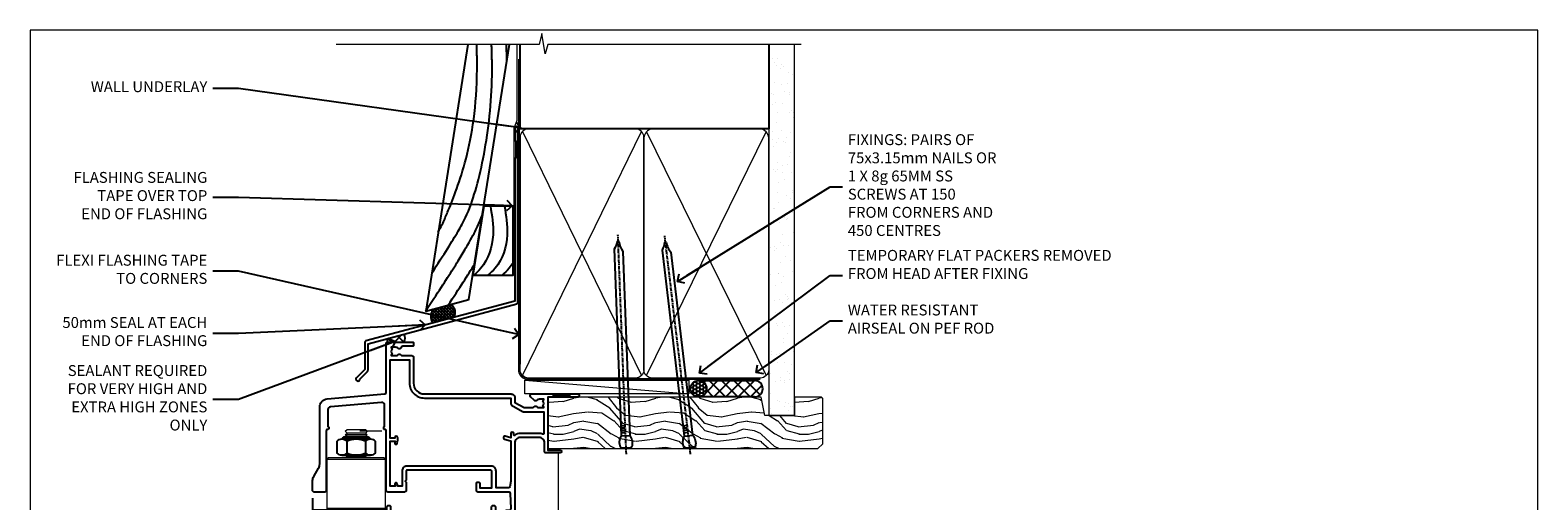
# Model space of a CAD drawing. Units: millimetres. Extents: x 1409 to 7966, y 792 to 2194.
# Drawn here: x 5613 to 6166, y 1569 to 1742 of the extents above; entities that cross this region are included whole.
import ezdxf
from ezdxf import colors
from ezdxf.entities.mleader import LeaderData, LeaderLine
from ezdxf.math import Vec2, Vec3

# ---------------------------------------------------------------- set-up
doc = ezdxf.new("R2010")
doc.units = ezdxf.units.MM
doc.linetypes.add('CENTER', pattern=[2, 1.25, -0.25, 0.25, -0.25])
doc.linetypes.add('Dashed', pattern=[564.444447, 282.222223, -282.222223])
doc.layers.add('Aluminium Systems Ltd Joinery Detail', color=7, linetype='Continuous')
doc.layers.add('Aluminium Systems Ltd Notes', color=7, linetype='Continuous')
doc.layers.add('No Print', color=7, linetype='Continuous', plot=False)
doc.styles.get("Standard").update_dxf_attribs({"font": 'arial.ttf'})

# ---------------------------------------------------------------- blocks, each defined once
blk = doc.blocks.new('Page Layout')
at = {"layer": 'Aluminium Systems Ltd Joinery Detail', "color": 8, "lineweight": 5}
blk.add_lwpolyline([(0, 693.99), (0, 0), (553.08, 0), (553.08, 693.99)], close=True, dxfattribs=at)
blk = doc.blocks.new('F352-22119')
at = {"ltscale": 0.2, "flags": 128}
blk.add_lwpolyline([(70.7, 1.65, -1), (71.6, 1.65), (71.6, 1), (73.1, 1), (73.1, 6.4), (71.6, 6.4), (71.6, 5.75, -1), (70.7, 5.75), (70.7, 6.9, -0.414214), (71.2, 7.4), (72.28, 7.4, 0.423115), (72.78, 7.92), (72.61, 13.52, 0.405368), (72.11, 14), (60.6, 14, -0.414214), (60.1, 14.5), (60.1, 17.3, -0.414214), (60.4, 17.6), (61, 17.6, -0.414214), (61.3, 17.3), (61.3, 15.5), (65.8, 15.5), (65.8, 21.5, 0.414214), (65.3, 22), (34.6, 22, 0.414214), (34.3, 21.7), (34.3, 18.4), (33.9, 18), (34.3, 17.6), (34.3, 14.5, -0.414214), (33.8, 14), (27.5, 14, -0.414214), (27, 14.5), (27, 36.5, 0.414214), (26.5, 37), (26.3, 37, -0.414214), (26.1, 37.2), (26.1, 37.8, -0.414214), (26.3, 38), (26.4, 38), (26.4, 45.91, 0.440011), (25.31, 46.9), (6.51, 45.26, 0.388879), (5.6, 44.26), (5.6, 38), (5.7, 38, -0.414214), (5.9, 37.8), (5.9, 37.2, -0.414214), (5.7, 37), (5.5, 37, 0.414214), (5, 36.5), (5, 14.5, -0.414214), (4.5, 14), (0.5, 14, -0.414214), (0, 14.5), (0, 18.2, -0.131652), (0.4, 19.7), (2.2, 22.81, 0.131652), (2.6, 24.31), (2.6, 45.18, -0.388879), (5.34, 48.17), (26.54, 50.02, 0.388879), (27, 50.52), (27, 68.5, -0.414214), (27.5, 69), (36.8, 69, -0.414214), (37, 68.8), (37, 67.7, -0.414214), (36.8, 67.5), (33.06, 67.5, 0.350641), (32.57, 67.11, -0.571188), (31.34, 66.71, 0.183747), (30.32, 67.1), (28.8, 67.1), (28.8, 66.85), (29.16, 66.56, 0.36397), (29.16, 64.59), (28.8, 64.3), (28.8, 64.05), (30.32, 64.05, 0.183747), (31.34, 64.44, -0.566658), (32.57, 64.05), (36.5, 64.05, -0.414214), (37, 63.55), (37, 54, 0.414214), (41, 50), (72.8, 50, -0.414253), (74.2, 48.6), (74.2, 46.91), (77.55, 44.98), (80.51, 44.98, 0.215136), (81.26, 45.31, -0.417796), (82.25, 45.37, 0.185946), (83.28, 44.98), (84.8, 44.98), (84.8, 45.22), (84.44, 45.52, 0.36397), (84.44, 47.48), (84.8, 47.78), (84.8, 48.03), (83.28, 48.03, 0.185946), (82.25, 47.63, -0.39964), (81.29, 47.66), (79.97, 48.98, -0.668179), (80.39, 50), (87.8, 50), (88.2, 49.6), (94.4, 49.6), (94.8, 50), (97.2, 50, -1), (97.2, 48.8), (86.3, 48.8), (86.3, 29.4), (90.8, 29.4, -1), (90.8, 28.4), (85.5, 28.4, -0.414214), (85.1, 28.8), (85.1, 32, 0.414214), (83.1, 34), (76.2, 34, 0.414214), (74.2, 32), (74.2, 0.5, -0.414214), (73.7, 0), (71.2, 0, -0.414214), (70.7, 0.5)], format="xyb", close=True, dxfattribs=at)
blk.add_lwpolyline([(72.75, 32.6, 0.043233), (72.7, 32), (72.7, 18), (72.37, 15.92, -0.368472), (71.87, 15.5), (67.3, 15.5), (67.3, 21.7, 0.414214), (65.5, 23.5), (34.6, 23.5, 0.414214), (32.8, 21.7), (32.8, 16.2), (31.22, 16.2), (30.98, 17.06, 1), (30.12, 16.83), (30.28, 16.2), (28.5, 16.2), (28.5, 32.7), (30.29, 32.7), (30.12, 32.06, 1), (30.98, 31.83), (31.17, 32.51, 0.065544), (31.2, 32.76), (31.2, 33.95, 1), (30.1, 33.95), (30.1, 33.8), (28.5, 33.8), (28.5, 62.5), (35.5, 62.5), (35.5, 54, 0.414214), (41, 48.5), (72.7, 48.5), (72.7, 46.39, 0.267949), (73, 45.87), (77.01, 43.56, 0.131652), (77.31, 43.48), (84.8, 43.48), (84.8, 35.53, -0.529575), (84.39, 35.25, 0.094608), (83.1, 35.5), (76.2, 35.5, 0.160549), (74.12, 34.81, -0.615708), (73.8, 34.97), (73.8, 35.45, 1), (72.7, 35.45), (72.7, 33.94), (70.69, 34.48, 1), (70.41, 33.42), (72.61, 32.83, -0.388387), (72.75, 32.6)], format="xyb", dxfattribs=at)
blk = doc.blocks.new('NZ212')
at = {"color": 8}
for p, q in [((-3.5, 5.19), (-3.5, 0.81)), ((3.5, 0.81), (3.5, 5.19))]:
    blk.add_line(p, q, dxfattribs=at)
blk.add_lwpolyline([(3.5, 0.81, -0.230358), (-3.5, 0.81, -0.460716), (-7, 0.81), (-7, 5.19, -0.460716), (-3.5, 5.19, -0.230358), (3.5, 5.19, -0.460716), (7, 5.19), (7, 0.81, -0.460716)], format="xyb", close=True, dxfattribs=at)
for points in [[(-5.25, 6), (5.25, 6)], [(-5.25, 0), (5.25, 0)]]:
    blk.add_lwpolyline(points, dxfattribs=at)
blk.add_lwpolyline([(-5, 6, -0.414214), (-4.2, 6.8), (4.2, 6.8, -0.414214), (5, 6)], format="xyb", dxfattribs=at)
blk = doc.blocks.new('C438-20694')
blk.add_lwpolyline([(25.21, 0.75, -0.414214), (24.46, 0), (22.71, 0, -0.668179), (22.57, 0.34), (23.23, 1), (24.01, 1), (24.01, 2.5), (1.5, 2.5), (1, 2), (0.2, 2, -0.414214), (0, 2.2), (0, 20.8, -0.414214), (0.2, 21), (3.4, 21, -0.414214), (3.9, 20.5), (3.9, 19.35, -1), (3, 19.35), (3, 20), (1.5, 20), (1.5, 14.6), (3, 14.6), (3, 15.25, -1), (3.9, 15.25), (3.9, 14.35, -0.414214), (3.15, 13.6), (1.5, 13.6), (1.5, 3.7), (3.8, 3.7), (3.8, 5.3, -1), (4.6, 5.3), (4.6, 3.7), (24.46, 3.7, -0.414214), (25.21, 2.95)], format="xyb", close=True)
blk = doc.blocks.new('DY470')
blk.add_lwpolyline([(5.75, 8.13), (8.75, 10), (8.75, 11.5), (0.33, 10.76, 0.36397), (0.15, 10.58), (0, 8.91), (1.75, 8.91), (1.75, 5.91), (0, 5.76), (0, 5.46), (2.49, 2.49), (1.95, 2.45), (1.95, 2.15), (3.75, 0), (4.15, 0), (8.75, 2.24), (8.75, 3.04), (5.75, 2.78), (5.75, 4.26), (8.75, 5.73), (8.75, 6.53), (5.75, 6.26)], format="xyb", close=True)
blk = doc.blocks.new('C471-20683')
at = {"layer": 'Aluminium Systems Ltd Joinery Detail', "flags": 128}
for points in [[(38.5, 58), (38.5, 61), (36.9, 61, -1), (36.9, 61.8), (38.5, 61.8), (38.5, 69.5), (37, 69.5, -0.414214), (36.5, 70), (36.5, 71.3, -1), (37.4, 71.3), (37.4, 70.5), (38.9, 70.5), (38.9, 76), (37.4, 76), (37.4, 75.2, -1), (36.5, 75.2), (36.5, 76.5, -0.414214), (37, 77), (39.5, 77, -0.414214), (40, 76.5), (40, 0.5, -0.414214), (39.5, 0), (38.9, 0, -0.414214), (38.4, 0.5), (38.4, 4), (1.6, 4), (1.6, 0.5, -0.414214), (1.1, 0), (0.5, 0, -0.414214), (0, 0.5), (0, 57.5, -0.414214), (0.5, 58), (9.6, 58, -0.669065), (10.1, 56.81, 2.422599), (12.7, 56.81, -0.669065), (13.2, 58), (23.5, 58, -1), (23.5, 57), (22, 57), (22, 55.5), (26.56, 55.5), (27.86, 57.75, -0.267949), (28.29, 58)], [(38.4, 5.6), (38.4, 56.4), (28.92, 56.4), (27.91, 54.65, -0.267949), (26.61, 53.9), (21.9, 53.9, -0.414214), (20.4, 55.4), (20.4, 56.4), (14.98, 56.4, 0.471933), (14.79, 56.16, -1.214321), (8.01, 56.16, 0.471933), (7.82, 56.4), (1.6, 56.4), (1.6, 5.6), (8.4, 5.6, 0.574571), (8.57, 5.9, -0.33761), (9.11, 9.8, -1), (10.09, 8.81, 2.420133), (12.71, 8.81, -1), (13.69, 9.8, -0.33761), (14.23, 5.9, 0.574571), (14.4, 5.6), (25.6, 5.6, 0.574571), (25.77, 5.9, -0.33761), (26.31, 9.8, -1), (27.29, 8.81, 2.420133), (29.91, 8.81, -1), (30.89, 9.8, -0.33761), (31.43, 5.9, 0.574571), (31.6, 5.6)]]:
    blk.add_lwpolyline(points, format="xyb", close=True, dxfattribs=at)
blk = doc.blocks.new('DY221-Comp')
blk.add_lwpolyline([(-1.82, -0.88), (-2.1, -0.96, 0.339454), (-2.25, -1.15), (-2.25, -1.8, -0.105249), (-2.27, -1.88), (-3.79, -5.3, -0.913392), (-4.74, -4.98), (-3.77, -1.02, 0.125736), (-3.77, -0.92), (-4, -0.05, -0.131652), (-4, 0.05), (-3.77, 0.92, 0.125736), (-3.77, 1.02), (-4.74, 4.98, -0.913392), (-3.79, 5.3), (-2.27, 1.88, -0.105249), (-2.25, 1.8), (-2.25, 1.15, 0.339454), (-2.1, 0.96), (-1.82, 0.88)], format="xyb")
blk.add_lwpolyline([(0, 1.12), (-0.3, 0), (0, -1.13), (0, -2.5), (-1, -2.5), (-1, -1.12, -0.447214), (-2.25, 0, -0.447214), (-1, 1.12), (-1, 2.5), (0, 2.5)], format="xyb", close=True)
blk = doc.blocks.new('PBF48650-2B')
for p, q in [((-1.25, 0.5), (-2.6, 6.35)), ((-1.02, 0.5), (-2.13, 6.4)), ((-0.8, 0.5), (-1.66, 6.44)), ((-0.57, 0.5), (-1.18, 6.47)), ((-0.34, 0.5), (-0.71, 6.49)), ((-0.11, 0.5), (-0.26, 7.5)), ((0.11, 0.5), (0.26, 7.5)), ((0.34, 0.5), (0.71, 6.49)), ((0.57, 0.5), (1.18, 6.47)), ((0.8, 0.5), (1.66, 6.44)), ((1.02, 0.5), (2.13, 6.4)), ((1.25, 0.5), (2.6, 6.35))]:
    blk.add_line(p, q)
blk.add_lwpolyline([(-2.4, 0), (2.4, 0), (2.4, 0.5), (-2.4, 0.5)], close=True)
blk = doc.blocks.new('SH276B')
blk.add_blockref('PBF48650-2B', (0, 0))
blk = doc.blocks.new('AL35 Bifold Door Head DF')
at = {"layer": 'Aluminium Systems Ltd Joinery Detail', "lineweight": 5}
h = blk.add_hatch(dxfattribs=at)
h.set_pattern_fill('NET', color=256, scale=0.5, angle=-45)
h.set_pattern_definition([(315, (321.5546, -71.7729), (1.122532, 1.122532), []), (45, (321.5546, -71.7729), (-1.122532, 1.122532), [])])
edge = h.paths.add_edge_path()
edge.add_line((-243.07, 90.38), (-243.07, 90.47))
edge.add_arc((-232.46, 95.38), 11.69, 204.8319, 205.3276)
edge.add_line((-243.03, 90.38), (-243.07, 90.38))
edge = h.paths.add_edge_path()
edge.add_arc((-249.15, 132.26), 39.92, -98.6601, -81.3706, ccw=False)
edge.add_line((-255.16, 92.79), (-255.16, 89.88))
edge.add_line((-255.16, 89.88), (-243.16, 89.88))
edge.add_line((-243.16, 89.88), (-243.16, 92.79))
for p, q in [((-278.01, 183.91), (-286.01, 183.91)), ((-278.64, 184.53), (-285.39, 184.53)), ((-278.64, 183.28), (-285.39, 183.28)), ((-272.65, 185.16), (-280.65, 185.16)), ((-271.26, 174.88), (-292.76, 174.88)), ((-278.64, 175.78), (-285.39, 175.78)), ((-271.26, 156.88), (-292.76, 156.88)), ((-243.16, 86.01), (-255.16, 89.88)), ((-243.16, 89.88), (-255.16, 86.01))]:
    blk.add_line(p, q, dxfattribs=at)
at = {"layer": 'Aluminium Systems Ltd Joinery Detail', "linetype": 'Continuous', "lineweight": 5}
for p, q in [((-207.98, 176.88), (-207.98, 63.2)), ((-270.92, 63.2), (-270.92, 80.37)), ((-230.89, 63.2), (-230.89, 81.07))]:
    blk.add_line(p, q, dxfattribs=at)
at = {"layer": 'Aluminium Systems Ltd Joinery Detail'}
blk.add_line((-298.02, 160.7), (-298.02, 63.2), dxfattribs=at)
at = {"layer": 'Aluminium Systems Ltd Joinery Detail', "lineweight": 5, "ltscale": 3}
for p, q in [((-260.16, 92.79), (-260.16, 63.2)), ((-259.16, 92.79), (-259.16, 63.2)), ((-258.16, 92.79), (-258.16, 63.2)), ((-257.16, 92.79), (-257.16, 63.2)), ((-256.16, 92.79), (-256.16, 63.2)), ((-242.16, 92.88), (-242.16, 63.2)), ((-241.16, 92.88), (-241.16, 63.2)), ((-240.16, 92.88), (-240.16, 63.2)), ((-239.16, 92.88), (-239.16, 63.2)), ((-238.16, 92.88), (-238.16, 63.2))]:
    blk.add_line(p, q, dxfattribs=at)
at = {"layer": 'Aluminium Systems Ltd Joinery Detail', "lineweight": 5}
for points in [[(-285.49, 183.18), (-285.39, 183.28), (-286.01, 183.91), (-285.39, 184.53), (-286.01, 185.16), (-285.39, 185.78), (-278.64, 185.78), (-278.01, 185.16), (-278.64, 184.53), (-278.01, 183.91), (-278.64, 183.28), (-278.54, 183.18)], [(-285.99, 176.38), (-285.39, 175.78), (-285.79, 175.38)], [(-278.24, 175.38), (-278.64, 175.78), (-278.04, 176.38)], [(-271.01, 110.02), (-271.01, 156.38), (-297.51, 156.38), (-297.51, 84.31)], [(-285.01, 156.38), (-285.01, 84.31)], [(-261.16, 63.2), (-261.16, 92.7), (-260.16, 93.79), (-256.16, 93.79), (-255.16, 92.79), (-255.16, 63.2)], [(-243.16, 63.2), (-243.16, 92.79), (-242.16, 93.88), (-238.16, 93.88), (-237.16, 92.88), (-237.16, 63.2)]]:
    blk.add_lwpolyline(points, dxfattribs=at)
for points in [[(-271.26, 174.88), (-271.76, 175.38), (-292.26, 175.38), (-292.76, 174.88), (-292.76, 156.88), (-292.26, 156.38), (-271.76, 156.38), (-271.26, 156.88)], [(-243.16, 89.88), (-255.16, 89.88), (-255.16, 86.01), (-243.16, 86.01)]]:
    blk.add_lwpolyline(points, close=True, dxfattribs=at)
at = {"layer": 'Aluminium Systems Ltd Joinery Detail', "linetype": 'Continuous', "lineweight": 5}
blk.add_lwpolyline([(-271.01, 84.31), (-286.3, 84.31), (-287.17, 81.45), (-287.42, 87.08), (-288.32, 84.31), (-299.72, 84.31)], dxfattribs=at)
at = {"layer": 'Aluminium Systems Ltd Joinery Detail', "linetype": 'Continuous', "lineweight": 5, "ltscale": 0.12}
blk.add_lwpolyline([(-172.3, 63.2), (-219.34, 63.2), (-220.24, 59.76), (-221.51, 67.18), (-222.54, 63.2), (-304.73, 63.2)], dxfattribs=at)
at = {"layer": 'Aluminium Systems Ltd Joinery Detail', "lineweight": 5}
blk.add_arc((-249.15, 133.37), 41.01, 261.5727, 278.3966, dxfattribs=at)
at = {"rotation": 90}
blk.add_blockref('SH276B', (-224.91, 152.58), dxfattribs=at)
at = {"layer": 'Aluminium Systems Ltd Joinery Detail'}
blk.add_blockref('F352-22119', (-298.01, 148.88), dxfattribs=at)
at = {"layer": 'Aluminium Systems Ltd Joinery Detail', "lineweight": 5, "extrusion": (0, 0, -1), "xscale": -1, "zscale": -1}
blk.add_blockref('NZ212', (282.01, 176.38), dxfattribs=at)
at = {"layer": 'Aluminium Systems Ltd Joinery Detail', "xscale": -1, "rotation": 180}
blk.add_blockref('C471-20683', (-270.86, 157.88), dxfattribs=at)
at = {"layer": 'Aluminium Systems Ltd Joinery Detail', "lineweight": 5, "xscale": -1, "rotation": 180}
for name, p in [('C438-20694', (-270.87, 101.88)), ('DY470', (-268.55, 89.37))]:
    blk.add_blockref(name, p, dxfattribs=at)
at = {"layer": 'Aluminium Systems Ltd Joinery Detail', "lineweight": 9, "ltscale": 0.12}
blk.add_blockref('DY221-Comp', (-231.96, 84.63), dxfattribs=at)
blk = doc.blocks.new('J355-32178')
blk.add_lwpolyline([(59.45, 28.86), (59.45, 92.87, 1), (58.25, 92.87), (58.25, 88.47), (58.65, 88.07), (58.65, 81.87), (58.25, 81.47), (58.25, 29.39), (3.62, 14.76, 0.339454), (3.25, 14.27), (3.25, 4.24), (0.21, 1.19, 1.488372), (1.4, 0.69), (4.3, 3.59, 0.198912), (4.45, 3.95), (4.45, 13.74), (59.08, 28.37, 0.339454)], format="xyb", close=True)
blk = doc.blocks.new('Bevel Back Weatherboard DF Head AL35')
at = {"layer": 'Aluminium Systems Ltd Joinery Detail', "linetype": 'Dashed'}
h = blk.add_hatch(dxfattribs=at)
h.set_pattern_fill('ANSI37', color=256, scale=0.25)
h.set_pattern_definition([(45, (0, 2), (-0.561266, 0.561266), []), (135, (0, 2), (-0.561266, -0.561266), [])])
h.paths.add_polyline_path([(-115.19, 34.11, 0.408711), (-116.26, 38.82), (-122.78, 37.08, 0.287721), (-122.97, 32.03)])
at = {"layer": 'Aluminium Systems Ltd Joinery Detail'}
h = blk.add_hatch(dxfattribs=at)
h.set_pattern_fill('ANSI37', color=0)
h.set_pattern_definition([(45, (-270.615, -573.5233), (-2.245064, 2.245064), []), (135, (-270.615, -573.5233), (-2.245064, -2.245064), [])])
h.paths.add_polyline_path([(-133.61, 27.93), (-139.68, 26.31, 0.101922), (-139.5, 25.01), (-133.5, 25.01, 0.384139)])
blk.add_lwpolyline([(-110.01, 134.25), (-125.51, 36.35), (-109.65, 40.6), (-94.82, 134.25)], dxfattribs=at)
at = {"layer": 'Aluminium Systems Ltd Joinery Detail', "linetype": 'Dashed', "ltscale": 0.01, "const_width": 0.5}
blk.add_lwpolyline([(-92.04, 134.25), (-92.04, 106.3), (-93.15, 103.43), (-93.15, 73.78)], dxfattribs=at)
at = {"layer": 'Aluminium Systems Ltd Joinery Detail'}
blk.add_lwpolyline([(-108.23, 49.57), (-93.42, 49.57), (-93.42, 74.95), (-104.21, 74.95)], close=True, dxfattribs=at)
at = {"layer": 'Aluminium Systems Ltd Joinery Detail', "linetype": 'Dashed'}
for centre, radius, start, end in [((-118.13, 35.92), 3.45, 328.4042, 57.3257), ((-118.85, 34.4), 4.76, 145.7567, 209.9632)]:
    blk.add_arc(centre, radius, start, end, dxfattribs=at)
at = {"layer": 'Aluminium Systems Ltd Joinery Detail'}
for centre, radius, start, end in [((-135.18, 26.41, 1), 2.18, 320.078, 44.1329), ((-136.45, 26.09, 1), 3.24, 176.219, 199.4975)]:
    blk.add_arc(centre, radius, start, end, dxfattribs=at)
at = {"layer": 'Aluminium Systems Ltd Joinery Detail', "linetype": 'Dashed'}
for points, knots in [([(-123.31, 50.27), (-114.13, 64.6), (-106.91, 75.11), (-100.7, 108.73), (-101.19, 128.34), (-101.19, 128.39), (-101.19, 128.45), (-101.19, 128.51), (-101.24, 130.42), (-101.29, 132.33), (-101.34, 134.25)], [31.644788, 31.644788, 31.644788, 31.644788, 44.233692, 65.400344, 65.400344, 65.400344, 65.462297, 65.462297, 65.462297, 67.527383, 67.527383, 67.527383, 67.527383]), ([(-120.9, 65.45), (-118.86, 69.2), (-115.54, 77.65), (-106.41, 99.94), (-106.67, 127.73), (-106.67, 128), (-106.68, 128.27), (-106.68, 128.53), (-106.7, 130.44), (-106.72, 132.34), (-106.75, 134.25)], [37.446824, 37.446824, 37.446824, 37.446824, 44.233692, 64.400327, 64.400327, 64.400327, 64.594654, 64.594654, 64.594654, 65.971634, 65.971634, 65.971634, 65.971634]), ([(-95.74, 128.44), (-95.74, 128.46), (-95.74, 128.49), (-95.74, 128.51), (-95.79, 130.42), (-95.84, 132.33), (-95.89, 134.25)], [65.436693, 65.436693, 65.436693, 65.436693, 65.462297, 65.462297, 65.462297, 67.527383, 67.527383, 67.527383, 67.527383]), ([(-125.48, 36.52), (-108.73, 61.68), (-106.68, 66.67), (-104.74, 71.75), (-104.7, 71.87)], [28.517268, 28.517268, 28.517268, 28.517268, 44.233692, 44.61692, 44.61692, 44.61692, 44.61692])]:
    blk.add_open_spline(points, degree=3, knots=knots, dxfattribs=at)
at = {"layer": 'Aluminium Systems Ltd Joinery Detail'}
for points in [[(-101.8, 74.95), (-100.82, 64.38), (-105.26, 52.11), (-107.86, 49.57)], [(-96.62, 74.95), (-95.64, 64.38), (-100.08, 52.11), (-102.67, 49.57)]]:
    blk.add_spline(points, degree=3, dxfattribs=at)
at = {"layer": 'Aluminium Systems Ltd Joinery Detail', "linetype": 'Dashed'}
blk.add_open_spline([(-117.3, 38.55), (-113.15, 44.82), (-110.01, 49.71), (-107.59, 53.6)], degree=3, dxfattribs=at)
at = {"layer": 'Aluminium Systems Ltd Joinery Detail'}
blk.add_open_spline([(-93.42, 54.12), (-93.86, 53.41), (-95.06, 51.76), (-96.58, 50.39), (-97.48, 49.57)], degree=3, knots=[21.170673, 21.170673, 21.170673, 21.170673, 23.658673, 27.287575, 27.287575, 27.287575, 27.287575], dxfattribs=at)
blk.add_blockref('J355-32178', (-151.11, 10.7), dxfattribs=at)
blk = doc.blocks.new('_Open90')
at = {"color": 0, "linetype": 'ByBlock', "lineweight": -2}
for p, q in [((0, 0), (-2.44, 0)), ((-0.5, 0.5), (0, 0)), ((0, 0), (-0.5, -0.5))]:
    blk.add_line(p, q, dxfattribs=at)
blk = doc.blocks.new('Nail 75 JH')
at = {"linetype": 'CENTER'}
blk.add_line((0, 2.3), (0, -78.26), dxfattribs=at)
for p, q in [((1.5, -4.49), (-1.5, -4.49)), ((1.5, -5.73), (0.13, -5.73)), ((1.5, -6.6), (0.13, -6.6)), ((1.5, -7.47), (0.13, -7.47)), ((1.5, -8.34), (0.13, -8.34))]:
    blk.add_line(p, q)
blk.add_lwpolyline([(-1.5, -4.49, -0.247527), (-2.06, -0.36, -0.331135), (-1.58, 0), (1.58, 0, -0.331135), (2.06, -0.36, -0.247527), (1.5, -4.49), (1.5, -73.21, 0.124564), (0.28, -75.97), (-0.25, -75.97, 0.101255), (-1.5, -72.05)], format="xyb", close=True)
blk = doc.blocks.new('Bevel Back Weatherboard DF AL35 Liner OO Door')
at = {"layer": 'Aluminium Systems Ltd Joinery Detail'}
h = blk.add_hatch(dxfattribs=at)
h.set_pattern_fill('HONEY', color=256, scale=0.25)
h.set_pattern_definition([(0, (-220.41284, -10579.2454), (1.190625, 0.68740766), [0.79375, -1.5875]), (120, (-220.41284, -10579.2454), (-1.190624997, 0.687407666), [0.79375, -1.5875]), (60, (-220.41284, -10579.2454), (3e-09, 1.374815327), [-1.5875, 0.79375])])
h.paths.add_polyline_path([(21.75, 2.18, 1), (27.75, 2.18, 1)])
h = blk.add_hatch(dxfattribs=at)
h.set_pattern_fill('ANSI37', color=256)
h.set_pattern_definition([(45, (-220.4128, -10579.2454), (-2.245064, 2.245064), []), (135, (-220.4128, -10579.2454), (-2.245064, -2.245064), [])])
h.paths.add_polyline_path([(45.33, 5.18), (24.83, 5.18, -1), (24.83, -0.82), (45.33, -0.82, 1)])
at = {"layer": 'Aluminium Systems Ltd Joinery Detail', "lineweight": 5}
h = blk.add_hatch(dxfattribs=at)
h.set_pattern_fill('WOOD-3', color=256, scale=97.5, angle=30, style=0, pattern_type=2)
h.set_pattern_definition([(4.7636, (472.3163, -7171.838), (-330.0000284, -29.999746), [3.61248, -357.63537]), (348.6901, (475.9163, -7171.538), (120.0000226, -29.999929), [4.58913, -148.38147]), (315, (480.416, -7172.438), (-3e-14, -30.00001), [3.39411, -39.03228]), (313.1524, (482.8163, -7174.838), (420.00008502, -449.99992613), [6.57951, -651.37185]), (347.0054, (487.3163, -7179.638), (-270.000023, 59.9999273), [4.00251, -396.24741]), (360, (491.216, -7180.538), (30, -30), [7.5, -22.5]), (9.4623, (498.7163, -7180.538), (-150.0000232, -29.9999442), [3.64965, -178.83321]), (5.7106, (472.3163, -7179.938), (-269.9999827, -30.0000394), [3.01497, -298.48131]), (360, (475.316, -7179.638), (30, -30), [4.5, -25.5]), (331.6992, (479.8163, -7179.638), (329.9998536, -180.0002662), [4.42944, -438.51525]), (307.875, (483.7163, -7181.738), (-120.0000559, 149.999973), [6.84105, -335.21157]), (320.7106, (487.9163, -7187.138), (180.0000192, -149.99998896), [4.26381, -422.11632]), (353.6598, (491.2163, -7189.838), (239.9999821, -30.0000474), [5.43324, -266.22831]), (11.8887, (496.6163, -7190.438), (-419.99991903, -90.00031606), [5.82495, -576.66969]), (6.7098, (472.3163, -7189.238), (270.00002993, 29.99981644), [5.13516, -508.3821]), (356.6335, (477.4163, -7188.638), (479.99997966, -30.0003289), [5.10882, -505.77279]), (326.3099, (482.516, -7188.938), (-59.999987, 30.00004), [5.40834, -102.75822]), (312.5104, (487.0163, -7191.938), (299.99972155, -330.0002602), [4.88364, -483.48096]), (345.0686, (490.3163, -7195.538), (330.00001605, -89.9999086), [4.65726, -461.06799]), (360, (494.816, -7196.738), (30, -30), [3.6, -26.4]), (12.9946, (498.4163, -7196.738), (270.000023, 59.9999273), [4.00251, -396.24741]), (360, (481.616, -7166.738), (30, -30), [0, -30]), (136.8476, (485.8163, -7171.238), (449.99992613, -420.00008502), [6.57951, -651.37185]), (153.4349, (481.016, -7196.738), (-29.999975, 30.00004), [2.68329, -64.39875]), (171.8699, (478.6163, -7195.538), (-179.9999933, 29.9999807), [4.24263, -207.88938]), (203.1986, (474.4163, -7194.938), (-149.999992, -60.0000398), [2.28474, -226.18845]), (333.4349, (485.816, -7171.238), (29.999975, -30.00004), [3.35409, -63.72795]), (353.2902, (488.8163, -7172.738), (-270.00002993, 29.99981644), [5.13516, -508.3821]), (10.1247, (493.9163, -7173.338), (509.99996369, 90.00025766), [8.53287, -844.75488]), (10.3048, (472.3163, -7168.538), (180.0000288, 29.9998463), [3.35409, -332.05608]), (344.4759, (475.6163, -7167.938), (-330.00003074, 89.99993333), [5.60445, -554.84178]), (317.1211, (481.0163, -7169.438), (-390.0000238, 359.9999926), [5.7315, -567.41769]), (325.3048, (485.2163, -7173.338), (299.99982777, -210.0002583), [4.74342, -469.59822]), (350.5377, (489.1163, -7176.038), (150.0000232, -29.9999442), [5.47449, -177.0084]), (6.5819, (494.5163, -7176.938), (-510.00004314, -59.99960101), [7.85175, -777.3234]), (8.1301, (472.3163, -7176.038), (-179.9999933, -29.9999807), [4.24263, -207.88938]), (348.6901, (476.5163, -7175.438), (120.0000226, -29.999929), [4.58913, -148.38147]), (317.4896, (481.0163, -7176.338), (-330.0002602, 299.99972155), [4.88364, -483.48096]), (315, (484.616, -7179.638), (-3e-14, -30.00001), [5.51544, -36.91098]), (342.646, (488.5163, -7183.538), (-390.00006057, 119.99983507), [5.02893, -497.86272]), (3.3665, (493.3163, -7185.038), (-479.99997966, -30.0003289), [5.10882, -505.77279]), (17.1027, (498.4163, -7184.738), (300.0000519, 89.9998648), [4.08045, -403.96368]), (8.7462, (472.3163, -7183.538), (209.9999801, 30.0001259), [3.94587, -390.64251]), (345.0686, (476.2163, -7182.938), (330.00001605, -89.9999086), [4.65726, -461.06799]), (327.9946, (480.7163, -7184.138), (-149.9999683, 90.0000332), [5.6604, -277.35906]), (310.1009, (485.5163, -7187.138), (-329.9999418, 390.00005789), [7.45185, -737.7327]), (344.0546, (490.3163, -7192.838), (-120.0000038, 29.9999967), [4.36806, -214.03524]), (6.009, (494.5163, -7194.038), (299.99999253, 29.99997952), [5.7315, -567.41769]), (23.1986, (500.2163, -7193.438), (149.999992, 60.0000398), [2.28474, -226.18845]), (9.4623, (472.3163, -7192.538), (-150.0000232, -29.9999442), [3.64965, -178.83321]), (349.992, (475.9163, -7191.938), (329.99998664, -60.00010416), [5.17881, -512.7015]), (322.5946, (481.0163, -7192.838), (389.99977395, -300.00029858), [6.42027, -635.60775]), (330.9454, (486.1163, -7166.738), (210.0000115, -120.0000008), [3.08868, -305.78022]), (349.2157, (488.8163, -7168.238), (-479.9999851, 90.0000165), [6.41328, -634.91349]), (7.125, (495.1163, -7169.438), (-210.0000114, -29.9999485), [7.25604, -234.6117])])
h.paths.add_polyline_path([(70.28, -18.01), (68.4, -19.78), (-30.5, -19.78), (-30.5, -0.91), (47.69, -0.91), (49.03, -7.57), (60, -7.57), (60, -0.91), (69.84, -0.91), (70.28, -1.33)])
blk.add_line((-38.92, 5.31), (21.21, 0.29, -1), dxfattribs=at)
at = {"layer": 'Aluminium Systems Ltd Joinery Detail'}
for p, q in [((24.83, 5.18, -2), (45.33, 5.18, -2)), ((45.33, -0.82, -2), (24.83, -0.82, -2))]:
    blk.add_line(p, q, dxfattribs=at)
at = {"layer": 'Aluminium Systems Ltd Joinery Detail', "lineweight": 5}
blk.add_lwpolyline([(-38.92, 5.31), (21.21, 5.31), (21.21, 0.29), (-38.92, 0.29)], close=True, dxfattribs=at)
at = {"layer": 'Aluminium Systems Ltd Joinery Detail', "lineweight": 5, "elevation": -1}
blk.add_lwpolyline([(69.94, -0.91), (60, -0.91), (60, -7.57), (49.13, -7.57), (47.79, -0.91), (-30.5, -0.91), (-30.5, -19.78), (68.5, -19.78), (70.38, -18.01), (70.38, -1.33)], close=True, dxfattribs=at)
at = {"layer": 'Aluminium Systems Ltd Joinery Detail'}
blk.add_circle((24.75, 2.18, -2), 3, dxfattribs=at)
for centre in [(24.83, 2.18, -2), (45.33, 2.18, -2)]:
    blk.add_arc(centre, 3, 270, 90, dxfattribs=at)
for p, rotation in [((-1.78, -19.56), 182.193320942632), ((21.62, -19.47), 186.7683232742154)]:
    blk.add_blockref('Nail 75 JH', p, dxfattribs=dict(at, rotation=rotation))
blk = doc.blocks.new('90mm Framing Head DF')
at = {"layer": 'Aluminium Systems Ltd Joinery Detail'}
h = blk.add_hatch(dxfattribs=at)
h.set_pattern_fill('AR-SAND', color=256, scale=0.15)
h.set_pattern_definition([(37.5, (2.752, -0.2966), (-0.24, 7.3412), [0, -5.7912, 0, -6.477, 0, -6.19125]), (7.5, (2.752, -0.297), (6.74285, 10.7524), [0, -3.1242, 0, -5.2197, 0, -2.00025]), (327.5, (-1.934, -0.2966), (11.86489, 0.02156), [0, -1.905, 0, -6.858, 0, -8.9535]), (317.5, (-1.934, -0.297), (11.45335, 3.34394), [0, -0.9525, 0, -4.4958, 0, -5.1435])])
h.paths.add_polyline_path([(121.71, -4.97), (112.21, -4.97), (112.21, -136.07), (121.71, -136.07)])
at = {"layer": 'Aluminium Systems Ltd Joinery Detail', "lineweight": 5}
for p, q in [((21.89, -121.49, 1), (65.56, -31.9, 1)), ((21.89, -31.9, 1), (65.56, -121.49, 1)), ((67.34, -121.49, 1), (111.29, -32.08, 2)), ((67.38, -32.08, 1), (111.32, -121.49, 2))]:
    blk.add_line(p, q, dxfattribs=at)
at = {"layer": 'Aluminium Systems Ltd Joinery Detail', "linetype": 'Continuous', "lineweight": 5, "ltscale": 0.12}
blk.add_lwpolyline([(124.08, 0.03), (31.17, 0.03), (30.27, -3.41), (29, 4.01), (27.96, 0.03), (-46.43, 0.03)], dxfattribs=at)
at = {"layer": 'Aluminium Systems Ltd Joinery Detail', "linetype": 'Dashed', "elevation": 1}
blk.add_lwpolyline([(112.21, 0.03), (112.21, -30.99), (21, -30.99), (21, 0.03)], dxfattribs=at)
at = {"layer": 'Aluminium Systems Ltd Joinery Detail', "lineweight": 5, "elevation": 2}
blk.add_lwpolyline([(112.21, 0.03), (112.21, -136.07), (121.71, -136.07), (121.71, 0.03)], dxfattribs=at)
at = {"layer": 'Aluminium Systems Ltd Joinery Detail', "linetype": 'CENTER', "lineweight": 5, "ltscale": 3, "const_width": 0.5, "elevation": 1.5}
blk.add_lwpolyline([(20.47, -5.31), (20.47, -119.34, 0.422885), (24.04, -122.89), (109.17, -122.89)], format="xyb", dxfattribs=at)
at = {"layer": 'Aluminium Systems Ltd Joinery Detail', "linetype": 'Dashed', "lineweight": 5, "ltscale": 0.01, "const_width": 0.25, "elevation": 1.25}
blk.add_lwpolyline([(20.85, -0.17), (20.85, -119.34, 0.414144), (24.04, -122.51), (109.17, -122.51)], format="xyb", dxfattribs=at)
at = {"layer": 'Aluminium Systems Ltd Joinery Detail', "lineweight": 5, "elevation": 1}
for points in [[(66.45, -117.23), (66.45, -34.05, 0.414214), (63.42, -31.01), (24.04, -31.01, 0.414214), (21, -34.05), (21, -117.23)], [(112.21, -117.44), (112.21, -34.26, 0.368185), (109.17, -31.01), (69.49, -31.01, 0.368185), (66.45, -34.26), (66.45, -117.44)], [(66.45, -36.16), (66.45, -119.34, -0.414214), (63.42, -122.38), (24.04, -122.38, -0.414214), (21, -119.34), (21, -36.16)], [(112.21, -36.16), (112.21, -119.34, -0.414214), (109.17, -122.38), (69.49, -122.38, -0.414214), (66.45, -119.34), (66.45, -36.16)]]:
    blk.add_lwpolyline(points, format="xyb", dxfattribs=at)
blk = doc.blocks.new('Bevel Back Weatherboard DF Head Text AL35')
at = {"layer": 'Aluminium Systems Ltd Notes', "color": 3, "lineweight": 5, "ltscale": 0.12}
ml = blk.add_multileader_mtext('Standard', dxfattribs=at)
ml.set_content('WALL UNDERLAY', color=3)
ml.set_leader_properties(color=8)
ml.set_arrow_properties(name='OPEN90')
ml.build(insert=Vec2(0, 0))
ml.multileader.update_dxf_attribs({"text_left_attachment_type": 2, "text_right_attachment_type": 2})
ctx = ml.context
ctx.base_point, ctx.plane_origin = Vec3(-51.14, 19.02), Vec3(99.06, -37.49)
ctx.left_attachment, ctx.right_attachment, ctx.text_align_type = 2, 2, 2
notes = []
notes.append((ctx, [(0, (1, 1, 0), (9.35, 19.02), (-1, 0), 9.4, [(0, [(113.01, 4.57)], 0, [])])]))
ctx.mtext.insert, ctx.mtext.width, ctx.mtext.alignment, ctx.mtext.line_spacing_style, ctx.mtext.flow_direction = Vec3(-2.05, 21.69), 56.0424, 3, 2, 5
ml = blk.add_multileader_mtext('Standard', dxfattribs=at)
ml.set_content('FLASHING SEALING\\PTAPE OVER TOP\\P END OF FLASHING', color=3)
ml.set_leader_properties(color=8)
ml.set_arrow_properties(name='OPEN90')
ml.build(insert=Vec2(0, 0))
ml.multileader.update_dxf_attribs({"text_left_attachment_type": 2, "text_right_attachment_type": 2})
ctx = ml.context
ctx.base_point, ctx.plane_origin = Vec3(-56.96, -20.93), Vec3(73.9, -53.64)
ctx.left_attachment, ctx.right_attachment, ctx.text_align_type = 2, 2, 2
notes.append((ctx, [(0, (1, 1, 0), (9.35, -20.93), (-1, 0), 9.4, [(0, [(109.82, -23.97)], 0, [])])]))
ctx.mtext.insert, ctx.mtext.width, ctx.mtext.alignment, ctx.mtext.line_spacing_style, ctx.mtext.flow_direction = Vec3(-2.05, -11.6), 62.3804, 3, 2, 5
ml = blk.add_multileader_mtext('Standard', dxfattribs=at)
ml.set_content('FLEXI FLASHING TAPE TO CORNERS', color=3)
ml.set_leader_properties(color=8)
ml.set_arrow_properties(name='OPEN90')
ml.build(insert=Vec2(0, 0))
ml.multileader.update_dxf_attribs({"text_left_attachment_type": 2, "text_right_attachment_type": 2})
ctx = ml.context
ctx.base_point, ctx.plane_origin = Vec3(-64.46, -47.98), Vec3(173.22, -160.18)
ctx.left_attachment, ctx.right_attachment, ctx.text_align_type = 2, 2, 2
notes.append((ctx, [(1, (1, 1, 0), (9.35, -47.98), (-1, 0), 9.4, [(0, [(112.17, -71.25)], 0, [])])]))
ctx.mtext.insert, ctx.mtext.width, ctx.mtext.defined_height, ctx.mtext.alignment, ctx.mtext.line_spacing_style, ctx.mtext.flow_direction = Vec3(-2.05, -41.98), 62.3804, 16.49, 3, 2, 5
ml = blk.add_multileader_mtext('Standard', dxfattribs=at)
ml.set_content('50mm SEAL AT EACH END OF FLASHING ', color=3)
ml.set_leader_properties(color=8)
ml.set_arrow_properties(name='OPEN90')
ml.build(insert=Vec2(0, 0))
ml.multileader.update_dxf_attribs({"text_left_attachment_type": 2, "text_right_attachment_type": 2})
ctx = ml.context
ctx.base_point, ctx.plane_origin = Vec3(-60.5, -70.82), Vec3(47.75, -180.27)
ctx.left_attachment, ctx.right_attachment, ctx.text_align_type = 2, 2, 2
notes.append((ctx, [(0, (1, 1, 0), (9.35, -70.82), (-1, 0), 9.4, [(0, [(77.82, -67.72)], 0, [])])]))
ctx.mtext.insert, ctx.mtext.width, ctx.mtext.alignment, ctx.mtext.line_spacing_style, ctx.mtext.flow_direction = Vec3(-2.05, -64.82), 62.3804, 3, 2, 5
ml = blk.add_multileader_mtext('Standard', dxfattribs=at)
ml.set_content('SEALANT REQUIRED FOR VERY HIGH AND EXTRA HIGH ZONES ONLY ', color=3)
ml.set_leader_properties(color=8)
ml.set_arrow_properties(name='OPEN90')
ml.build(insert=Vec2(0, 0))
ml.multileader.update_dxf_attribs({"text_left_attachment_type": 2, "text_right_attachment_type": 2})
ctx = ml.context
ctx.base_point, ctx.plane_origin = Vec3(-60.73, -95.12), Vec3(47.75, -204.45)
ctx.left_attachment, ctx.right_attachment, ctx.text_align_type = 2, 2, 2
notes.append((ctx, [(0, (1, 1, 0), (9.35, -95.12), (-1, 0), 9.4, [(0, [(66.88, -73.8)], 0, [])])]))
ctx.mtext.insert, ctx.mtext.width, ctx.mtext.defined_height, ctx.mtext.alignment, ctx.mtext.line_spacing_style, ctx.mtext.flow_direction = Vec3(-2.05, -82.45), 62.3804, 38.55, 3, 2, 5
for ctx, leaders in notes:
    for number, flags, end, landing, length, lines in leaders:
        leader = LeaderData()
        leader.index, (leader.has_last_leader_line, leader.has_dogleg_vector, leader.attachment_direction) = number, flags
        leader.last_leader_point, leader.dogleg_vector, leader.dogleg_length = Vec3(end), Vec3(landing), length
        for number, points, colour, breaks in lines:
            line = LeaderLine()
            line.index, line.vertices, line.color, line.breaks = number, Vec3.list(points), colors.encode_raw_color(colour), breaks
            leader.lines.append(line)
        ctx.leaders.append(leader)
blk = doc.blocks.new('Liner Head Text')
at = {"layer": 'Aluminium Systems Ltd Notes', "color": 3, "lineweight": 5, "ltscale": 0.12}
ml = blk.add_multileader_mtext('Standard', dxfattribs=at)
ml.set_content('FIXINGS: PAIRS OF 75x3.15mm NAILS OR 1 X 8g 65MM SS SCREWS AT 150 FROM CORNERS AND 450 CENTRES', color=3)
ml.set_leader_properties(color=8)
ml.set_arrow_properties(name='OPEN90')
ml.build(insert=Vec2(0, 0))
ml.multileader.update_dxf_attribs({"text_left_attachment_type": 2, "text_right_attachment_type": 2})
ctx = ml.context
ctx.base_point, ctx.plane_origin = Vec3(14.2, 83.82, -1), Vec3(-210.37, -58.04, -1)
ctx.left_attachment, ctx.right_attachment = 2, 2
notes = []
notes.append((ctx, [(0, (1, 1, 0), (9.73, 83.82, -1), (1, 0), 4.46, [(0, [(-46.32, 49.15, -1)], 0, [])])]))
ctx.mtext.insert, ctx.mtext.width, ctx.mtext.line_spacing_style, ctx.mtext.flow_direction = Vec3(16.2, 103.15, -1), 55.1661, 2, 5
ml = blk.add_multileader_mtext('Standard', dxfattribs=at)
ml.set_content('TEMPORARY FLAT PACKERS REMOVED FROM HEAD AFTER FIXING', color=3)
ml.set_leader_properties(color=8)
ml.set_arrow_properties(name='OPEN90')
ml.build(insert=Vec2(0, 0))
ml.multileader.update_dxf_attribs({"text_left_attachment_type": 2, "text_right_attachment_type": 2})
ctx = ml.context
ctx.base_point, ctx.plane_origin = Vec3(14.2, 51.36, -1), Vec3(-133.29, 168.9, -1)
ctx.left_attachment, ctx.right_attachment = 2, 2
notes.append((ctx, [(0, (1, 1, 0), (9.73, 51.36, -1), (1, 0), 4.46, [(0, [(-38.18, 15.52, -1)], 0, [])])]))
ctx.mtext.insert, ctx.mtext.width, ctx.mtext.defined_height, ctx.mtext.line_spacing_style, ctx.mtext.flow_direction = Vec3(16.2, 60.69, -1), 101.6538, 9.45, 2, 5
ml = blk.add_multileader_mtext('Standard', dxfattribs=at)
ml.set_content('WATER RESISTANT\\PAIRSEAL ON PEF ROD', color=3)
ml.set_leader_properties(color=8)
ml.set_arrow_properties(name='OPEN90')
ml.build(insert=Vec2(0, 0))
ml.multileader.update_dxf_attribs({"text_left_attachment_type": 2, "text_right_attachment_type": 2})
ctx = ml.context
ctx.base_point, ctx.plane_origin = Vec3(14.2, 34.65, -1), Vec3(-144.98, 3.25, -1)
ctx.left_attachment, ctx.right_attachment = 2, 2
notes.append((ctx, [(0, (1, 1, 0), (9.73, 34.65, -1), (1, 0), 4.46, [(0, [(-17.45, 15.69, -1)], 0, [])])]))
ctx.mtext.insert, ctx.mtext.width, ctx.mtext.line_spacing_style, ctx.mtext.flow_direction = Vec3(16.2, 40.65, -1), 79.8654, 2, 5
for ctx, leaders in notes:
    for number, flags, end, landing, length, lines in leaders:
        leader = LeaderData()
        leader.index, (leader.has_last_leader_line, leader.has_dogleg_vector, leader.attachment_direction) = number, flags
        leader.last_leader_point, leader.dogleg_vector, leader.dogleg_length = Vec3(end), Vec3(landing), length
        for number, points, colour, breaks in lines:
            line = LeaderLine()
            line.index, line.vertices, line.color, line.breaks = number, Vec3.list(points), colors.encode_raw_color(colour), breaks
            leader.lines.append(line)
        ctx.leaders.append(leader)

msp = doc.modelspace()

# ---------------------------------------------------------------- block references
at = {"layer": 'Aluminium Systems Ltd Joinery Detail', "linetype": 'Dashed'}
msp.add_blockref('90mm Framing Head DF', (5771.74, 1736.35), dxfattribs=at)
at = {"layer": 'Aluminium Systems Ltd Joinery Detail'}
for name, p in [('Bevel Back Weatherboard DF Head AL35', (5883.65, 1602.13, 1)), ('Bevel Back Weatherboard DF AL35 Liner OO Door', (5833.44, 1607.85, 3)), ('AL35 Bifold Door Head DF', (6014.66, 1409.26, 2))]:
    msp.add_blockref(name, p, dxfattribs=at)
at = {"layer": 'Aluminium Systems Ltd Notes', "color": 3}
msp.add_blockref('Bevel Back Weatherboard DF Head Text AL35', (5680.07, 1701.17, 1), dxfattribs=at)
at = {"layer": 'Aluminium Systems Ltd Notes', "color": 3, "linetype": 'Dashed'}
msp.add_blockref('Liner Head Text', (5896.79, 1600.28, 2), dxfattribs=at)
at = {"layer": 'No Print'}
msp.add_blockref('Page Layout', (5613.03, 1047.61), dxfattribs=at)
msp.add_blockref('Page Layout', (5613.03, 1047.61), dxfattribs=at)

doc.saveas('drawing.dxf')
